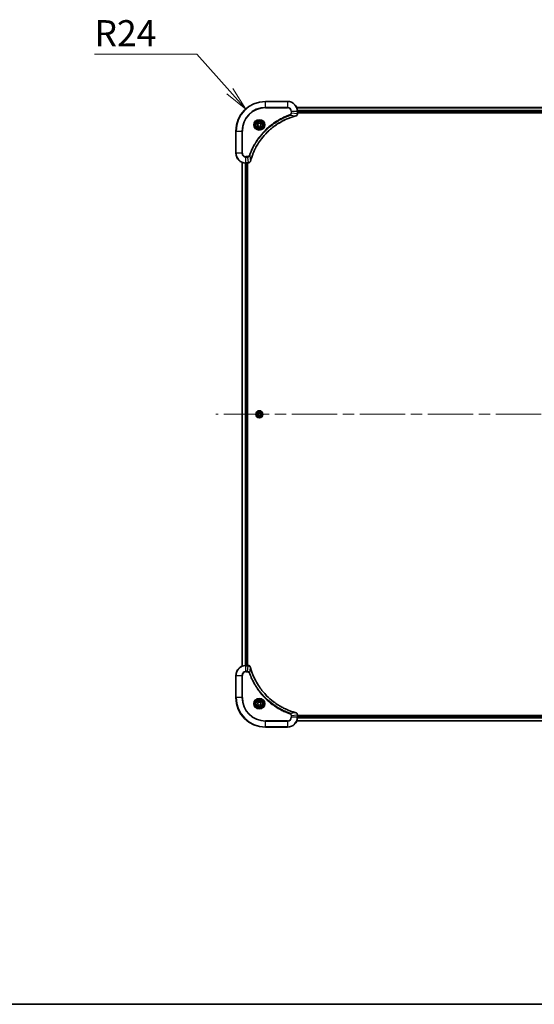
# Model space of a CAD drawing. Units: millimetres. Extents: x 94 to 13253, y 52 to 2440.
# Drawn here: x 3500 to 3918, y 52 to 851 of the extents above; entities that cross this region are included whole.
import ezdxf

# ---------------------------------------------------------------- set-up
doc = ezdxf.new("R2010")
doc.units = ezdxf.units.MM
doc.header["$LTSCALE"] = 6.5
doc.linetypes.add('CHAIN', pattern=[0.3543, 0.2362, -0.0295, 0.0591, -0.0295])
doc.layers.get('Defpoints').update_dxf_attribs({"lineweight": 25})
for name, color, linetype, lineweight in [('Border (ISO)', 7, 'Continuous', 35), ('Centerline (ISO)', 131, 'Continuous', 18), ('Dimension (ISO)', 7, 'Continuous', 18), ('Visible (ISO)', 7, 'Continuous', 35), ('Visible Narrow (ISO)', 7, 'Continuous', 25)]:
    doc.layers.add(name, color=color, linetype=linetype, lineweight=lineweight)
doc.styles.add('Note Text (TK)', font='MS PGothic.ttf')
doc.dimstyles.new('Default - Method 1b (TK)', dxfattribs={"dimscale": 6.5, "dimtxt": 2.5, "dimasz": 2.5, "dimexe": 1, "dimexo": 1.5, "dimgap": 1, "dimtad": 1, "dimdsep": 46, "dimtxsty": 'Note Text (TK)', "dimblk": 'OPEN', "dimcen": 0.09, "dimdle": 5, "dimclrd": 100, "dimclre": 100, "dimclrt": 7, "dimadec": 1, "dimazin": 1, "dimtfac": 1, "dimtmove": 0, "dimatfit": 3, "dimldrblk": 'OPEN', "dimfxl": 1, "dimtolj": 1, "dimlwd": -1, "dimlwe": -1, "dimarcsym": 0})

# ---------------------------------------------------------------- blocks, each defined once
blk = doc.blocks.new('Borders tk図枠')
at = {"layer": 'Border (ISO)'}
blk.add_line((14.5, 8), (405.5, 8), dxfattribs=at)
blk = doc.blocks.new('_Open')
at = {"color": 0, "linetype": 'ByBlock', "lineweight": -2}
for p, q in [((-1, 0.167), (0, 0)), ((-1, -0.167), (0, 0)), ((0, 0), (-1, 0))]:
    blk.add_line(p, q, dxfattribs=at)
blk = doc.blocks.new('*D47')
at = {"layer": 'Defpoints', "color": 0}
for p in [(3683.9, 778.95), (3699.93, 761.09)]:
    blk.add_point(p, dxfattribs=at)
at = {"layer": 'Dimension (ISO)', "color": 100}
for p, q in [((3560.88, 823.44), (3644, 823.44)), ((3644, 823.44), (3670.88, 793.47))]:
    blk.add_line(p, q, dxfattribs=at)
at = {"layer": 'Dimension (ISO)', "color": 100, "xscale": 19.5, "yscale": 19.5, "zscale": 19.5, "rotation": 311.8888113572085}
blk.add_blockref('_Open', (3683.9, 778.95), dxfattribs=at)
at = {"layer": 'Dimension (ISO)', "color": 7, "insert": (3560.88, 840.52), "char_height": 16.25, "attachment_point": 4, "style": 'Note Text (TK)'}
blk.add_mtext('\\A1;\\fMS PGothic|b0|i0;{\\H21.1650;R24', dxfattribs=at)

msp = doc.modelspace()

# ---------------------------------------------------------------- linework, layer by layer
at = {"layer": 'Centerline (ISO)', "linetype": 'CHAIN', "ltscale": 23.990969}
msp.add_line((4200.1756, 531.0859), (3659.6756, 531.0859), dxfattribs=at)
at = {"layer": 'Visible (ISO)'}
for p, q in [((3717.9256, 785.0859), (3699.9256, 785.0859)), ((4134.5094, 780.0859), (3725.3418, 780.0859)), ((3725.9256, 775.2548), (3725.9256, 777.0859)), ((3725.9256, 776.0859), (4133.9256, 776.0859)), ((3725.9256, 775.7859), (4133.9256, 775.7859)), ((3693.6756, 766.8075), (3694.9256, 767.5292)), ((3694.9256, 767.5292), (3696.1756, 766.8075)), ((3725.9256, 775.2395), (3725.9256, 775.2548)), ((3675.9256, 761.0859), (3675.9256, 743.0859)), ((3693.6756, 765.3642), (3693.6756, 766.8075)), ((3694.9256, 764.6425), (3693.6756, 765.3642)), ((3696.1756, 765.3642), (3694.9256, 764.6425)), ((3696.1756, 766.8075), (3696.1756, 765.3642)), ((3680.9256, 735.6697), (3680.9256, 326.5021)), ((3683.9256, 735.0859), (3685.7566, 735.0859)), ((3684.9256, 327.0859), (3684.9256, 735.0859)), ((3685.2256, 327.0859), (3685.2256, 735.0859)), ((3685.7566, 735.0859), (3685.772, 735.0859)), ((3693.4822, 531.0859), (3694.2039, 532.3359)), ((3694.2039, 529.8359), (3693.4822, 531.0859)), ((3694.2039, 532.3359), (3695.6473, 532.3359)), ((3695.6473, 529.8359), (3694.2039, 529.8359)), ((3695.6473, 532.3359), (3696.369, 531.0859)), ((3696.369, 531.0859), (3695.6473, 529.8359)), ((3685.7566, 327.0859), (3683.9256, 327.0859)), ((3685.772, 327.0859), (3685.7566, 327.0859)), ((3675.9256, 319.0859), (3675.9256, 301.0859)), ((3693.6756, 296.8075), (3694.9256, 297.5292)), ((3693.6756, 295.3642), (3693.6756, 296.8075)), ((3694.9256, 297.5292), (3696.1756, 296.8075)), ((3696.1756, 296.8075), (3696.1756, 295.3642)), ((3694.9256, 294.6425), (3693.6756, 295.3642)), ((3696.1756, 295.3642), (3694.9256, 294.6425)), ((3725.3418, 282.0859), (4134.5094, 282.0859)), ((3725.9256, 286.9169), (3725.9256, 286.9322)), ((3725.9256, 285.0859), (3725.9256, 286.9169)), ((4133.9256, 286.3859), (3725.9256, 286.3859)), ((4133.9256, 286.0859), (3725.9256, 286.0859)), ((3699.9256, 277.0859), (3717.9256, 277.0859))]:
    msp.add_line(p, q, dxfattribs=at)
for centre, radius in [((3694.9256, 766.0859), 3.25), ((3694.9256, 766.0859), 2.75), ((3694.9256, 531.0859), 2.9), ((3694.9256, 296.0859), 3.25), ((3694.9256, 296.0859), 2.75)]:
    msp.add_circle(centre, radius, dxfattribs=at)
for centre, radius, start, end in [((3699.9256, 761.0859), 24, 90, 180), ((3717.9256, 777.0859), 8, 0, 90), ((3683.9256, 743.0859), 8, 180, 270), ((3683.9256, 319.0859), 8, 90, 180), ((3699.9256, 301.0859), 24, 180, 270), ((3717.9256, 285.0859), 8, 270, 0)]:
    msp.add_arc(centre, radius, start, end, dxfattribs=at)
for points, knots in [([(3687.7231, 736.6396), (3687.7794, 736.8484), (3687.8371, 737.0568), (3687.9525, 737.464), (3688.0101, 737.6627), (3688.1886, 738.2651), (3688.3133, 738.6676), (3688.6111, 739.5898), (3688.7877, 740.1083), (3689.1496, 741.1185), (3689.3343, 741.6104), (3689.8102, 742.8219), (3690.1103, 743.5381), (3690.8369, 745.1691), (3691.2744, 746.079), (3692.3408, 748.1407), (3692.9877, 749.2832), (3694.5728, 751.8511), (3695.5402, 753.2584), (3698.0583, 756.561), (3699.6798, 758.4022), (3703.6066, 762.2727), (3705.9815, 764.2316), (3711.7977, 768.2215), (3715.3453, 770.0967), (3720.0494, 771.9281), (3721.0506, 772.283), (3722.6028, 772.7803), (3723.1467, 772.9447), (3723.9189, 773.1645), (3724.1452, 773.2272), (3724.3719, 773.2884)], [0, 0, 0, 0, 0.06549657, 0.06549657, 0.12817861, 0.12817861, 0.2557943, 0.2557943, 0.42169471, 0.42169471, 0.58081118, 0.58081118, 0.81593963, 0.81593963, 1.12160661, 1.12160661, 1.51897368, 1.51897368, 2.03555087, 2.03555087, 2.7767893, 2.7767893, 3.70555522, 3.70555522, 4.91295092, 4.91295092, 5.23453446, 5.23453446, 5.40661912, 5.40661912, 5.47772979, 5.47772979, 5.47772979, 5.47772979]), ([(3724.3719, 773.2884), (3724.3839, 773.2917), (3724.396, 773.2949), (3724.4201, 773.3014), (3724.4322, 773.3046), (3724.4441, 773.3079)], [0, 0, 0, 0, 0.003793092, 0.003793092, 0.007586184, 0.007586184, 0.007586184, 0.007586184]), ([(3724.4441, 773.3079), (3724.6231, 773.3559), (3724.7959, 773.4292), (3725.2112, 773.6786), (3725.4324, 773.8907), (3725.8096, 774.4645), (3725.9256, 774.8517), (3725.9256, 775.2395)], [-0.196787795, -0.196787795, -0.196787795, -0.196787795, -0.154661595, -0.154661595, -0.087259675, -0.087259675, 0, 0, 0, 0]), ([(3685.772, 735.0859), (3686.0325, 735.0859), (3686.293, 735.1374), (3686.7861, 735.3406), (3687.0165, 735.4968), (3687.3523, 735.8422), (3687.4742, 736.0153), (3687.6239, 736.3195), (3687.6699, 736.4419), (3687.7036, 736.5673)], [-0.196787795, -0.196787795, -0.196787795, -0.196787795, -0.138164041, -0.138164041, -0.076757801, -0.076757801, -0.029522231, -0.029522231, 0, 0, 0, 0]), ([(3687.7036, 736.5673), (3687.7068, 736.5793), (3687.7101, 736.5913), (3687.7165, 736.6154), (3687.7198, 736.6275), (3687.7231, 736.6396)], [0.00000000006, 0.00000000006, 0.00000000006, 0.00000000006, 0.00379309206, 0.00379309206, 0.00758618406, 0.00758618406, 0.00758618406, 0.00758618406]), ([(3687.7036, 325.6044), (3687.6556, 325.7833), (3687.5823, 325.9562), (3687.3328, 326.3714), (3687.1208, 326.5926), (3686.5469, 326.9699), (3686.1598, 327.0859), (3685.772, 327.0859)], [-0.196787795, -0.196787795, -0.196787795, -0.196787795, -0.154661595, -0.154661595, -0.087259675, -0.087259675, 0, 0, 0, 0]), ([(3687.7231, 325.5321), (3687.7198, 325.5442), (3687.7165, 325.5563), (3687.7101, 325.5804), (3687.7068, 325.5924), (3687.7036, 325.6044)], [0, 0, 0, 0, 0.003793092, 0.003793092, 0.007586184, 0.007586184, 0.007586184, 0.007586184]), ([(3724.3719, 288.8833), (3724.1631, 288.9397), (3723.9547, 288.9973), (3723.5475, 289.1127), (3723.3487, 289.1703), (3722.7464, 289.3489), (3722.3438, 289.4735), (3721.4217, 289.7713), (3720.9031, 289.9479), (3719.8929, 290.3099), (3719.401, 290.4945), (3718.1895, 290.9705), (3717.4734, 291.2705), (3715.8424, 291.9971), (3714.9325, 292.4346), (3712.8708, 293.501), (3711.7282, 294.1479), (3709.1603, 295.733), (3707.753, 296.7004), (3704.4504, 299.2186), (3702.6092, 300.8401), (3698.7387, 304.7669), (3696.7798, 307.1417), (3692.79, 312.9579), (3690.9148, 316.5055), (3689.0833, 321.2096), (3688.7285, 322.2108), (3688.2312, 323.763), (3688.0668, 324.3069), (3687.847, 325.0792), (3687.7843, 325.3054), (3687.7231, 325.5321)], [0, 0, 0, 0, 0.06549657, 0.06549657, 0.12817861, 0.12817861, 0.2557943, 0.2557943, 0.42169471, 0.42169471, 0.58081118, 0.58081118, 0.81593963, 0.81593963, 1.12160661, 1.12160661, 1.51897368, 1.51897368, 2.03555087, 2.03555087, 2.7767893, 2.7767893, 3.70555522, 3.70555522, 4.91295092, 4.91295092, 5.23453446, 5.23453446, 5.40661912, 5.40661912, 5.47772979, 5.47772979, 5.47772979, 5.47772979]), ([(3724.4441, 288.8638), (3724.4322, 288.8671), (3724.4201, 288.8703), (3724.396, 288.8768), (3724.3839, 288.88), (3724.3719, 288.8833)], [0.00000000006, 0.00000000006, 0.00000000006, 0.00000000006, 0.00379309206, 0.00379309206, 0.00758618406, 0.00758618406, 0.00758618406, 0.00758618406]), ([(3725.9256, 286.9322), (3725.9256, 287.1928), (3725.874, 287.4533), (3725.6709, 287.9463), (3725.5147, 288.1768), (3725.1692, 288.5125), (3724.9961, 288.6344), (3724.692, 288.7842), (3724.5696, 288.8302), (3724.4441, 288.8638)], [-0.196787795, -0.196787795, -0.196787795, -0.196787795, -0.138164041, -0.138164041, -0.076757801, -0.076757801, -0.029522231, -0.029522231, 0, 0, 0, 0])]:
    msp.add_open_spline(points, degree=3, knots=knots, dxfattribs=at)
at = {"layer": 'Visible Narrow (ISO)'}
for p, q in [((3699.9256, 784.9394), (3699.9256, 785.0859)), ((3699.9256, 784.9394), (3717.9256, 784.9394)), ((3699.9256, 780.2323), (3699.9256, 784.9394)), ((3717.9256, 784.9394), (3717.9256, 785.0859)), ((3717.9256, 784.9394), (3717.9256, 780.2323)), ((3717.9256, 780.2323), (3699.9256, 780.2323)), ((3699.9256, 780.2323), (3699.9256, 779.8787)), ((3699.9256, 779.8787), (3717.9256, 779.8787)), ((3717.9256, 780.2323), (3717.9256, 779.8787)), ((3720.7185, 777.0859), (3720.7185, 775.7488)), ((3721.0721, 777.0859), (3720.7185, 777.0859)), ((3721.0721, 775.7488), (3720.7185, 775.7488)), ((3721.0721, 775.7488), (3721.0721, 777.0859)), ((3721.0721, 777.0859), (3725.7792, 777.0859)), ((3721.0721, 775.7488), (3725.7792, 775.2548)), ((3725.3604, 780.0395), (4134.4908, 780.0395)), ((3725.7792, 777.0859), (3725.7792, 775.2548)), ((3725.7792, 777.0859), (3725.9256, 777.0859)), ((4133.9452, 777.6458), (3725.906, 777.6458)), ((3725.9153, 777.4922), (4133.9359, 777.4922)), ((4133.9256, 776.3859), (3725.9256, 776.3859)), ((3719.8963, 773.8481), (3719.7429, 774.2807)), ((3719.8963, 773.8481), (3724.364, 773.3174)), ((3725.9256, 775.2548), (3725.7792, 775.2548)), ((3676.0721, 761.0859), (3675.9256, 761.0859)), ((3676.0721, 743.0859), (3676.0721, 761.0859)), ((3676.0721, 761.0859), (3680.7792, 761.0859)), ((3681.1327, 761.0859), (3680.7792, 761.0859)), ((3680.7792, 761.0859), (3680.7792, 743.0859)), ((3681.1327, 743.0859), (3681.1327, 761.0859)), ((3676.0721, 743.0859), (3675.9256, 743.0859)), ((3680.7792, 743.0859), (3676.0721, 743.0859)), ((3680.7792, 743.0859), (3681.1327, 743.0859)), ((3680.9951, 326.5298), (3680.9951, 735.6419)), ((3685.2627, 740.293), (3683.9256, 740.293)), ((3683.9256, 739.9394), (3683.9256, 740.293)), ((3683.9256, 739.9394), (3685.2627, 739.9394)), ((3683.9256, 735.2323), (3683.9256, 739.9394)), ((3685.2627, 739.9394), (3685.2627, 740.293)), ((3685.2627, 739.9394), (3685.7566, 735.2323)), ((3687.1634, 741.1152), (3686.7308, 741.2686)), ((3687.1634, 741.1152), (3687.6941, 736.6475)), ((3683.3357, 735.1076), (3683.3357, 327.0641)), ((3683.5661, 327.0778), (3683.5661, 735.0939)), ((3685.7566, 735.2323), (3683.9256, 735.2323)), ((3683.9256, 735.0859), (3683.9256, 735.2323)), ((3684.6256, 735.0859), (3684.6256, 327.0859)), ((3685.7566, 735.2323), (3685.7566, 735.0859)), ((3683.9256, 326.9394), (3683.9256, 327.0859)), ((3683.9256, 326.9394), (3685.7566, 326.9394)), ((3683.9256, 322.2323), (3683.9256, 326.9394)), ((3685.2627, 322.2323), (3683.9256, 322.2323)), ((3683.9256, 322.2323), (3683.9256, 321.8787)), ((3683.9256, 321.8787), (3685.2627, 321.8787)), ((3685.2627, 322.2323), (3685.7566, 326.9394)), ((3685.2627, 322.2323), (3685.2627, 321.8787)), ((3685.7566, 327.0859), (3685.7566, 326.9394)), ((3687.1634, 321.0565), (3686.7308, 320.9031)), ((3687.1634, 321.0565), (3687.6941, 325.5242)), ((3676.0721, 319.0859), (3675.9256, 319.0859)), ((3676.0721, 301.0859), (3676.0721, 319.0859)), ((3676.0721, 319.0859), (3680.7792, 319.0859)), ((3680.7792, 319.0859), (3680.7792, 301.0859)), ((3680.7792, 319.0859), (3681.1327, 319.0859)), ((3681.1327, 301.0859), (3681.1327, 319.0859)), ((3676.0721, 301.0859), (3675.9256, 301.0859)), ((3680.7792, 301.0859), (3676.0721, 301.0859)), ((3680.7792, 301.0859), (3681.1327, 301.0859)), ((3719.8963, 288.3236), (3719.7429, 287.891)), ((3719.8963, 288.3236), (3724.364, 288.8543)), ((3717.9256, 282.293), (3699.9256, 282.293)), ((3699.9256, 282.293), (3699.9256, 281.9394)), ((3699.9256, 281.9394), (3717.9256, 281.9394)), ((3699.9256, 277.2323), (3699.9256, 281.9394)), ((3717.9256, 281.9394), (3717.9256, 282.293)), ((3717.9256, 281.9394), (3717.9256, 277.2323)), ((3720.7185, 286.423), (3720.7185, 285.0859)), ((3721.0721, 286.423), (3720.7185, 286.423)), ((3721.0721, 285.0859), (3720.7185, 285.0859)), ((3721.0721, 286.423), (3725.7792, 286.9169)), ((3721.0721, 285.0859), (3721.0721, 286.423)), ((3725.7792, 285.0859), (3721.0721, 285.0859)), ((4134.4908, 282.1322), (3725.3604, 282.1322)), ((3725.7792, 286.9169), (3725.9256, 286.9169)), ((3725.7792, 286.9169), (3725.7792, 285.0859)), ((3725.9256, 285.0859), (3725.7792, 285.0859)), ((3725.906, 284.5259), (4133.9452, 284.5259)), ((4133.9359, 284.6795), (3725.9153, 284.6795)), ((3725.9256, 285.7859), (4133.9256, 285.7859)), ((3699.9256, 277.2323), (3699.9256, 277.0859)), ((3717.9256, 277.2323), (3699.9256, 277.2323)), ((3717.9256, 277.2323), (3717.9256, 277.0859))]:
    msp.add_line(p, q, dxfattribs=at)
for centre, radius in [((3694.9256, 766.0859), 4.4571), ((3694.9256, 766.0859), 4.1036), ((3694.9256, 766.0859), 3.3964), ((3694.9256, 766.0859), 2.45), ((3694.9256, 531.0859), 2.8677), ((3694.9256, 531.0859), 2.3092), ((3694.9256, 531.0859), 2.1415), ((3694.9256, 296.0859), 4.4571), ((3694.9256, 296.0859), 4.1036), ((3694.9256, 296.0859), 3.3964), ((3694.9256, 296.0859), 2.45)]:
    msp.add_circle(centre, radius, dxfattribs=at)
for centre, radius, start, end in [((3699.9256, 761.0859), 23.8536, 90, 180), ((3717.9256, 777.0859), 7.8536, 0, 90), ((3699.9256, 761.0859), 19.1464, 90, 180), ((3699.9256, 761.0859), 18.7929, 90, 180), ((3717.9256, 777.0859), 3.1464, 0, 90), ((3717.9256, 777.0859), 2.7929, 0, 90), ((3683.9256, 743.0859), 7.8536, 180, 270), ((3683.9256, 743.0859), 3.1464, 180, 270), ((3683.9256, 743.0859), 2.7929, 180, 270), ((3683.9256, 319.0859), 7.8536, 90, 180), ((3683.9256, 319.0859), 3.1464, 90, 180), ((3683.9256, 319.0859), 2.7929, 90, 180), ((3699.9256, 301.0859), 23.8536, 180, 270), ((3699.9256, 301.0859), 19.1464, 180, 270), ((3699.9256, 301.0859), 18.7929, 180, 270), ((3717.9256, 285.0859), 2.7929, 270, 0), ((3717.9256, 285.0859), 7.8536, 270, 0), ((3717.9256, 285.0859), 3.1464, 270, 0)]:
    msp.add_arc(centre, radius, start, end, dxfattribs=at)
for centre, major_axis, ratio, start_param, end_param in [((3724.2415, 773.7711), (0.1303, -0.4827), 0.00038233, 5.9348127, 6.28318526), ((3724.3145, 773.7908), (0.1296, -0.4829), 0.14287502, 0, 0.40009213), ((3725.4256, 775.2395), (0.5, 0), 0.00935385, 5.4972736, 6.28318531), ((3687.2207, 736.697), (0.4829, -0.1296), 0.14287502, 5.88309318, 6.28318531), ((3687.2403, 736.7699), (0.4827, -0.1303), 0.00038233, 0, 0.34837257), ((3685.772, 735.5859), (0, -0.5), 0.00935385, 0, 0.78591171), ((3685.772, 326.5859), (0, 0.5), 0.00935385, 5.4972736, 6.28318531), ((3687.2207, 325.4747), (0.4829, 0.1296), 0.14287502, 0, 0.40009213), ((3687.2403, 325.4018), (0.4827, 0.1303), 0.00038233, 5.9348127, 6.28318527), ((3724.2415, 288.4006), (0.1303, 0.4827), 0.00038233, 0, 0.34837257), ((3724.3145, 288.3809), (0.1296, 0.4829), 0.14287502, 5.88309318, 6.28318531), ((3725.4256, 286.9322), (0.5, 0), 0.00935385, 0, 0.78591171)]:
    msp.add_ellipse(centre, major_axis=major_axis, ratio=ratio, start_param=start_param, end_param=end_param, dxfattribs=at)
for points, knots in [([(3720.7185, 775.7488), (3720.7185, 775.649), (3720.7094, 775.5492), (3720.6624, 775.294), (3720.6106, 775.1412), (3720.4425, 774.8147), (3720.3114, 774.6484), (3720.03, 774.4149), (3719.8918, 774.3335), (3719.7429, 774.2807)], [0, 0, 0, 0, 0.029936483, 0.029936483, 0.077834855, 0.077834855, 0.14010274, 0.14010274, 0.187502416, 0.187502416, 0.187502416, 0.187502416]), ([(3719.8963, 773.8481), (3720.0947, 773.9394), (3720.2649, 774.0631), (3720.6028, 774.3875), (3720.753, 774.6018), (3720.9458, 775.0093), (3721.0049, 775.1961), (3721.0597, 775.5065), (3721.0709, 775.6274), (3721.0721, 775.7488)], [-0.187502416, -0.187502416, -0.187502416, -0.187502416, -0.14010274, -0.14010274, -0.077834855, -0.077834855, -0.029936483, -0.029936483, 0, 0, 0, 0]), ([(3719.7429, 774.2807), (3719.6347, 774.2423), (3719.5267, 774.2037), (3719.2868, 774.117), (3719.1551, 774.0688), (3718.8322, 773.9493), (3718.6413, 773.8774), (3718.2031, 773.7096), (3717.9562, 773.6129), (3717.3898, 773.3863), (3717.0709, 773.2552), (3716.3403, 772.9468), (3715.9296, 772.7673), (3714.9901, 772.3428), (3714.463, 772.0944), (3713.3064, 771.5263), (3712.6789, 771.2027), (3711.228, 770.4183), (3710.4098, 769.948), (3708.5573, 768.8178), (3707.532, 768.1434), (3705.2288, 766.5142), (3703.9677, 765.5359), (3701.4619, 763.4086), (3700.223, 762.2529), (3697.3713, 759.3313), (3695.815, 757.5103), (3692.5273, 753.1042), (3690.8837, 750.4538), (3688.9417, 746.6228), (3688.4395, 745.5458), (3687.6561, 743.7105), (3687.3556, 742.9606), (3686.9909, 741.9881), (3686.9111, 741.7713), (3686.7985, 741.4589), (3686.7645, 741.3638), (3686.7308, 741.2686)], [0, 0, 0, 0, 0.0344265, 0.0344265, 0.07650467, 0.07650467, 0.1377084, 0.1377084, 0.21727325, 0.21727325, 0.32070756, 0.32070756, 0.45517217, 0.45517217, 0.62997615, 0.62997615, 0.8417425, 0.8417425, 1.12477817, 1.12477817, 1.49272454, 1.49272454, 1.97105483, 1.97105483, 2.47873595, 2.47873595, 3.19579554, 3.19579554, 4.127973, 4.127973, 4.4843018, 4.4843018, 4.72660511, 4.72660511, 4.79590965, 4.79590965, 4.82621249, 4.82621249, 4.82621249, 4.82621249]), ([(3687.1634, 741.1152), (3687.1974, 741.2102), (3687.2307, 741.304), (3687.3425, 741.6137), (3687.4217, 741.8286), (3687.7837, 742.7928), (3688.082, 743.5362), (3688.8594, 745.3556), (3689.3577, 746.4233), (3691.2843, 750.221), (3692.9145, 752.8485), (3696.1747, 757.2164), (3697.7178, 759.0217), (3700.5451, 761.9182), (3701.7734, 763.0641), (3704.2575, 765.1734), (3705.5078, 766.1435), (3707.791, 767.7592), (3708.8075, 768.428), (3710.6438, 769.5489), (3711.455, 770.0155), (3712.8933, 770.7936), (3713.5153, 771.1146), (3714.6619, 771.6782), (3715.1844, 771.9247), (3716.1158, 772.3459), (3716.523, 772.524), (3717.2472, 772.8301), (3717.5634, 772.9602), (3718.1248, 773.1851), (3718.3697, 773.281), (3718.8041, 773.4476), (3718.9934, 773.519), (3719.3134, 773.6377), (3719.444, 773.6855), (3719.6818, 773.7715), (3719.7883, 773.8094), (3719.8963, 773.8481)], [-4.82621249, -4.82621249, -4.82621249, -4.82621249, -4.79590965, -4.79590965, -4.72660511, -4.72660511, -4.4843018, -4.4843018, -4.127973, -4.127973, -3.19579554, -3.19579554, -2.47873595, -2.47873595, -1.97105483, -1.97105483, -1.49272454, -1.49272454, -1.12477817, -1.12477817, -0.8417425, -0.8417425, -0.62997615, -0.62997615, -0.45517217, -0.45517217, -0.32070756, -0.32070756, -0.21727325, -0.21727325, -0.1377084, -0.1377084, -0.07650467, -0.07650467, -0.0344265, -0.0344265, 0, 0, 0, 0]), ([(3724.364, 773.3174), (3724.1367, 773.256), (3723.9107, 773.1935), (3723.1379, 772.9739), (3722.5936, 772.8096), (3721.0403, 772.3126), (3720.0384, 771.9579), (3715.3308, 770.1269), (3711.7804, 768.2513), (3705.9597, 764.2597), (3703.583, 762.2996), (3699.6535, 758.4266), (3698.031, 756.584), (3695.5115, 753.2789), (3694.5437, 751.8705), (3692.958, 749.3006), (3692.311, 748.1571), (3691.2444, 746.0938), (3690.8069, 745.1832), (3690.0803, 743.551), (3689.7803, 742.8343), (3689.3045, 741.6219), (3689.1198, 741.1296), (3688.7581, 740.1187), (3688.5816, 739.5998), (3688.2839, 738.677), (3688.1593, 738.2742), (3687.9809, 737.6713), (3687.9233, 737.4724), (3687.808, 737.065), (3687.7507, 736.8568), (3687.6941, 736.6475)], [-5.47772979, -5.47772979, -5.47772979, -5.47772979, -5.40661912, -5.40661912, -5.23453446, -5.23453446, -4.91295092, -4.91295092, -3.70555522, -3.70555522, -2.7767893, -2.7767893, -2.03555087, -2.03555087, -1.51897368, -1.51897368, -1.12160661, -1.12160661, -0.81593963, -0.81593963, -0.58081118, -0.58081118, -0.42169471, -0.42169471, -0.2557943, -0.2557943, -0.12817861, -0.12817861, -0.06549657, -0.06549657, 0, 0, 0, 0]), ([(3724.4608, 773.3532), (3724.4452, 773.3474), (3724.4294, 773.3415), (3724.3971, 773.3295), (3724.3807, 773.3235), (3724.364, 773.3174)], [-0.007586184, -0.007586184, -0.007586184, -0.007586184, -0.003793092, -0.003793092, 0, 0, 0, 0]), ([(3725.779, 775.2362), (3725.7754, 774.8828), (3725.6774, 774.5318), (3725.3554, 773.9885), (3725.166, 773.7779), (3724.793, 773.506), (3724.6338, 773.4179), (3724.4608, 773.3532)], [0, 0, 0, 0, 0.087259675, 0.087259675, 0.154661595, 0.154661595, 0.196787795, 0.196787795, 0.196787795, 0.196787795]), ([(3725.7792, 775.2548), (3725.7791, 775.2517), (3725.7791, 775.2486), (3725.779, 775.2424), (3725.779, 775.2393), (3725.779, 775.2362)], [-0.00153668531, -0.00153668531, -0.00153668531, -0.00153668531, -0.00076834266, -0.00076834266, -0.00000000001, -0.00000000001, -0.00000000001, -0.00000000001]), ([(3686.7308, 741.2686), (3686.7009, 741.1842), (3686.6617, 741.1032), (3686.5405, 740.9045), (3686.4469, 740.7941), (3686.2011, 740.5748), (3686.0397, 740.4764), (3685.6749, 740.3321), (3685.4688, 740.293), (3685.2627, 740.293)], [0, 0, 0, 0, 0.026852665, 0.026852665, 0.069816928, 0.069816928, 0.125670471, 0.125670471, 0.187504168, 0.187504168, 0.187504168, 0.187504168]), ([(3685.2627, 739.9394), (3685.5134, 739.9417), (3685.7625, 739.987), (3686.2121, 740.1522), (3686.415, 740.2644), (3686.7389, 740.5213), (3686.8683, 740.6524), (3687.0491, 740.8994), (3687.1117, 741.0027), (3687.1634, 741.1152)], [-0.187504168, -0.187504168, -0.187504168, -0.187504168, -0.125670471, -0.125670471, -0.069816928, -0.069816928, -0.026852665, -0.026852665, 0, 0, 0, 0]), ([(3687.6583, 736.5507), (3687.6129, 736.4294), (3687.556, 736.315), (3687.3847, 736.0367), (3687.2563, 735.8845), (3686.9222, 735.5848), (3686.7046, 735.4526), (3686.2491, 735.2796), (3686.0127, 735.2349), (3685.7753, 735.2325)], [0, 0, 0, 0, 0.029522231, 0.029522231, 0.076757801, 0.076757801, 0.138164041, 0.138164041, 0.196787795, 0.196787795, 0.196787795, 0.196787795]), ([(3687.6941, 736.6475), (3687.688, 736.6308), (3687.6819, 736.6144), (3687.67, 736.5821), (3687.6641, 736.5663), (3687.6583, 736.5507)], [-0.00758618406, -0.00758618406, -0.00758618406, -0.00758618406, -0.00379309206, -0.00379309206, -0.00000000006, -0.00000000006, -0.00000000006, -0.00000000006]), ([(3685.7753, 735.2325), (3685.7722, 735.2324), (3685.7691, 735.2324), (3685.7629, 735.2324), (3685.7597, 735.2323), (3685.7566, 735.2323)], [-0.00153668531, -0.00153668531, -0.00153668531, -0.00153668531, -0.00076834265, -0.00076834265, 0, 0, 0, 0]), ([(3687.1634, 321.0565), (3687.0721, 321.255), (3686.9483, 321.4251), (3686.624, 321.763), (3686.4096, 321.9133), (3686.0021, 322.106), (3685.8153, 322.1651), (3685.505, 322.22), (3685.3841, 322.2312), (3685.2627, 322.2323)], [-0.187502416, -0.187502416, -0.187502416, -0.187502416, -0.14010274, -0.14010274, -0.077834855, -0.077834855, -0.029936483, -0.029936483, 0, 0, 0, 0]), ([(3685.2627, 321.8787), (3685.3625, 321.8787), (3685.4623, 321.8696), (3685.7175, 321.8227), (3685.8703, 321.7708), (3686.1968, 321.6027), (3686.3631, 321.4716), (3686.5965, 321.1903), (3686.678, 321.052), (3686.7308, 320.9031)], [0, 0, 0, 0, 0.029936483, 0.029936483, 0.077834855, 0.077834855, 0.14010274, 0.14010274, 0.187502416, 0.187502416, 0.187502416, 0.187502416]), ([(3685.7566, 326.9394), (3685.7597, 326.9394), (3685.7629, 326.9393), (3685.7691, 326.9393), (3685.7722, 326.9393), (3685.7753, 326.9392)], [-0.00153668531, -0.00153668531, -0.00153668531, -0.00153668531, -0.00076834266, -0.00076834266, -0.00000000001, -0.00000000001, -0.00000000001, -0.00000000001]), ([(3685.7753, 326.9392), (3686.1287, 326.9356), (3686.4796, 326.8376), (3687.023, 326.5156), (3687.2335, 326.3262), (3687.5055, 325.9532), (3687.5935, 325.794), (3687.6583, 325.621)], [0, 0, 0, 0, 0.087259675, 0.087259675, 0.154661595, 0.154661595, 0.196787795, 0.196787795, 0.196787795, 0.196787795]), ([(3686.7308, 320.9031), (3686.7691, 320.795), (3686.8078, 320.6869), (3686.8945, 320.4471), (3686.9426, 320.3153), (3687.0622, 319.9925), (3687.1341, 319.8016), (3687.3019, 319.3634), (3687.3986, 319.1164), (3687.6251, 318.55), (3687.7562, 318.2311), (3688.0647, 317.5006), (3688.2442, 317.0898), (3688.6686, 316.1504), (3688.9171, 315.6232), (3689.4852, 314.4666), (3689.8088, 313.8391), (3690.5931, 312.3883), (3691.0635, 311.57), (3692.1937, 309.7176), (3692.868, 308.6922), (3694.4972, 306.3891), (3695.4755, 305.1279), (3697.6028, 302.6221), (3698.7586, 301.3833), (3701.6802, 298.5315), (3703.5012, 296.9753), (3707.9072, 293.6876), (3710.5577, 292.0439), (3714.3886, 290.102), (3715.4657, 289.5998), (3717.3009, 288.8164), (3718.0508, 288.5159), (3719.0234, 288.1511), (3719.2402, 288.0714), (3719.5525, 287.9588), (3719.6477, 287.9248), (3719.7429, 287.891)], [0, 0, 0, 0, 0.0344265, 0.0344265, 0.07650467, 0.07650467, 0.1377084, 0.1377084, 0.21727325, 0.21727325, 0.32070756, 0.32070756, 0.45517217, 0.45517217, 0.62997615, 0.62997615, 0.8417425, 0.8417425, 1.12477817, 1.12477817, 1.49272454, 1.49272454, 1.97105483, 1.97105483, 2.47873595, 2.47873595, 3.19579554, 3.19579554, 4.127973, 4.127973, 4.4843018, 4.4843018, 4.72660511, 4.72660511, 4.79590965, 4.79590965, 4.82621249, 4.82621249, 4.82621249, 4.82621249]), ([(3719.8963, 288.3236), (3719.8012, 288.3577), (3719.7075, 288.391), (3719.3978, 288.5028), (3719.1829, 288.5819), (3718.2187, 288.944), (3717.4753, 289.2422), (3715.6559, 290.0197), (3714.5882, 290.518), (3710.7904, 292.4446), (3708.163, 294.0748), (3703.7951, 297.335), (3701.9898, 298.878), (3699.0932, 301.7054), (3697.9473, 302.9336), (3695.8381, 305.4178), (3694.8679, 306.668), (3693.2523, 308.9512), (3692.5835, 309.9677), (3691.4626, 311.8041), (3690.996, 312.6152), (3690.2179, 314.0535), (3689.8969, 314.6756), (3689.3333, 315.8221), (3689.0867, 316.3447), (3688.6656, 317.276), (3688.4875, 317.6832), (3688.1813, 318.4074), (3688.0512, 318.7236), (3687.8264, 319.2851), (3687.7304, 319.5299), (3687.5638, 319.9643), (3687.4924, 320.1536), (3687.3738, 320.4737), (3687.326, 320.6043), (3687.2399, 320.8421), (3687.202, 320.9485), (3687.1634, 321.0565)], [-4.82621249, -4.82621249, -4.82621249, -4.82621249, -4.79590965, -4.79590965, -4.72660511, -4.72660511, -4.4843018, -4.4843018, -4.127973, -4.127973, -3.19579554, -3.19579554, -2.47873595, -2.47873595, -1.97105483, -1.97105483, -1.49272454, -1.49272454, -1.12477817, -1.12477817, -0.8417425, -0.8417425, -0.62997615, -0.62997615, -0.45517217, -0.45517217, -0.32070756, -0.32070756, -0.21727325, -0.21727325, -0.1377084, -0.1377084, -0.07650467, -0.07650467, -0.0344265, -0.0344265, 0, 0, 0, 0]), ([(3687.6583, 325.621), (3687.6641, 325.6054), (3687.67, 325.5896), (3687.6819, 325.5573), (3687.688, 325.5409), (3687.6941, 325.5242)], [-0.007586184, -0.007586184, -0.007586184, -0.007586184, -0.003793092, -0.003793092, 0, 0, 0, 0]), ([(3687.6941, 325.5242), (3687.7555, 325.297), (3687.8179, 325.071), (3688.0375, 324.2981), (3688.2019, 323.7539), (3688.6988, 322.2006), (3689.0536, 321.1986), (3690.8846, 316.491), (3692.7601, 312.9406), (3696.7517, 307.1199), (3698.7118, 304.7433), (3702.5849, 300.8137), (3704.4275, 299.1912), (3707.7326, 296.6718), (3709.141, 295.7039), (3711.7109, 294.1183), (3712.8543, 293.4712), (3714.9177, 292.4047), (3715.8283, 291.9671), (3717.4605, 291.2405), (3718.1772, 290.9405), (3719.3896, 290.4647), (3719.8818, 290.2801), (3720.8928, 289.9183), (3721.4117, 289.7418), (3722.3345, 289.4441), (3722.7373, 289.3196), (3723.3401, 289.1412), (3723.539, 289.0836), (3723.9465, 288.9683), (3724.1547, 288.9109), (3724.364, 288.8543)], [-5.47772979, -5.47772979, -5.47772979, -5.47772979, -5.40661912, -5.40661912, -5.23453446, -5.23453446, -4.91295092, -4.91295092, -3.70555522, -3.70555522, -2.7767893, -2.7767893, -2.03555087, -2.03555087, -1.51897368, -1.51897368, -1.12160661, -1.12160661, -0.81593963, -0.81593963, -0.58081118, -0.58081118, -0.42169471, -0.42169471, -0.2557943, -0.2557943, -0.12817861, -0.12817861, -0.06549657, -0.06549657, 0, 0, 0, 0]), ([(3719.7429, 287.891), (3719.8272, 287.8611), (3719.9083, 287.8219), (3720.1069, 287.7007), (3720.2174, 287.6072), (3720.4367, 287.3614), (3720.5351, 287.1999), (3720.6794, 286.8351), (3720.7185, 286.6291), (3720.7185, 286.423)], [0, 0, 0, 0, 0.026852665, 0.026852665, 0.069816928, 0.069816928, 0.125670471, 0.125670471, 0.187504168, 0.187504168, 0.187504168, 0.187504168]), ([(3721.0721, 286.423), (3721.0697, 286.6736), (3721.0245, 286.9227), (3720.8593, 287.3724), (3720.7471, 287.5752), (3720.4902, 287.8992), (3720.3591, 288.0285), (3720.112, 288.2093), (3720.0087, 288.2719), (3719.8963, 288.3236)], [-0.187504168, -0.187504168, -0.187504168, -0.187504168, -0.125670471, -0.125670471, -0.069816928, -0.069816928, -0.026852665, -0.026852665, 0, 0, 0, 0]), ([(3724.364, 288.8543), (3724.3807, 288.8482), (3724.3971, 288.8422), (3724.4294, 288.8302), (3724.4452, 288.8243), (3724.4608, 288.8185)], [-0.00758618406, -0.00758618406, -0.00758618406, -0.00758618406, -0.00379309206, -0.00379309206, -0.00000000006, -0.00000000006, -0.00000000006, -0.00000000006]), ([(3724.4608, 288.8185), (3724.582, 288.7731), (3724.6965, 288.7162), (3724.9747, 288.5449), (3725.1269, 288.4165), (3725.4267, 288.0824), (3725.5588, 287.8648), (3725.7319, 287.4094), (3725.7766, 287.173), (3725.779, 286.9355)], [0, 0, 0, 0, 0.029522231, 0.029522231, 0.076757801, 0.076757801, 0.138164041, 0.138164041, 0.196787795, 0.196787795, 0.196787795, 0.196787795]), ([(3725.779, 286.9355), (3725.779, 286.9324), (3725.779, 286.9293), (3725.7791, 286.9231), (3725.7791, 286.92), (3725.7792, 286.9169)], [-0.00153668531, -0.00153668531, -0.00153668531, -0.00153668531, -0.00076834265, -0.00076834265, 0, 0, 0, 0])]:
    msp.add_open_spline(points, degree=3, knots=knots, dxfattribs=at)

# ---------------------------------------------------------------- block references
at = {"xscale": 8.5, "yscale": 8.5, "zscale": 8.5}
msp.add_blockref('Borders tk図枠', (2522.5, -16), dxfattribs=at)

# ---------------------------------------------------------------- dimensions: what is measured, and where the dimension line sits
at = {"layer": 'Dimension (ISO)', "color": 100}
dim = msp.add_radius_dim(center=(3699.9256, 761.0859), mpoint=(3683.9011, 778.9525), text='\\fMS PGothic|b0|i0;{\\H21.1650;<>', dimstyle='Default - Method 1b (TK)', override={"dimasz": 3, "dimgap": 1, "dimtih": 1, "dimtoh": 1, "dimdec": 0, "dimlfac": 1, "dimcen": 0, "dimtol": 0, "dimlim": 0, "dimtp": 0, "dimtm": 0, "dimtdec": 0, "dimtofl": 0}, dxfattribs=at)
dim.commit()
dim.dimension.update_dxf_attribs({"geometry": '*D47', "text_midpoint": (3584.1522, 823.4403), "dimtype": 164})

doc.saveas('drawing.dxf')
